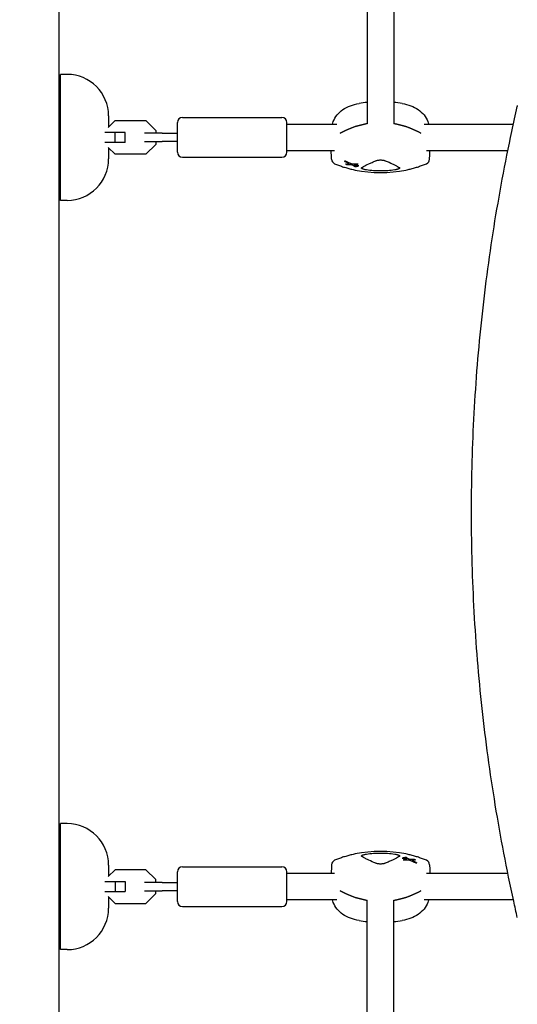
# Model space of a CAD drawing. Units: millimetres. Extents: x -7077 to 7620, y -8908 to 6891.
# Drawn here: x 1056 to 1357, y 244 to 838 of the extents above; entities that cross this region are included whole.
import ezdxf

# ---------------------------------------------------------------- set-up
doc = ezdxf.new("R2010")
doc.units = ezdxf.units.MM
doc.header["$LTSCALE"] = 20
doc.linetypes.add('HIDDEN', pattern=[9.525, 6.35, -3.175])
doc.layers.add('2d', color=230, linetype='Continuous')
doc.layers.add('AS-Free_Space_Hatch', color=31, linetype='HIDDEN')

msp = doc.modelspace()

# ---------------------------------------------------------------- hatches: boundary and pattern name
at = {"layer": 'AS-Free_Space_Hatch'}
h = msp.add_hatch(dxfattribs=at)
h.set_pattern_fill('ANSI31', color=256, scale=100)
h.set_pattern_definition([(46.7138, (3699.9, 4891.18), (-231.1203, 217.6916), [])])
edge = h.paths.add_edge_path()
edge.add_line((5552.22, 1101.52), (5552.22, 1720.87))
edge.add_arc((3561.25, 1720.87), 1990.97, 0, 42.57984)
edge.add_arc((5852.78, 3826.54), 1121.1, 184.15082, 222.57984, ccw=False)
edge.add_line((4734.62, 3745.4), (4699.44, 4921.08))
edge.add_arc((3699.89, 4891.18), 1000, 1.71381, 181.71381)
edge.add_line((2700.34, 4861.27), (2744.73, 3377.63))
edge.add_arc((5036.57, 3446.2), 2292.87, 181.71381, 229.65588)
edge.add_line((3552.22, 1698.65), (3552.22, 1101.52))
edge.add_arc((4552.22, 1101.52), 1000, 180, 360)
edge = h.paths.add_edge_path()
edge.add_arc((5247.81, -714.02), 500, 0, 360)
edge = h.paths.add_edge_path()
edge.add_line((408.24, 213.76), (1433.83, -1565.47))
edge.add_arc((567.81, -2065.47), 1000, -146.94239, 30, ccw=False)
edge.add_line((-270.32, -2610.95), (-1323.81, -786.24))
edge.add_arc((-457.79, -286.24), 1000, 30, 210, ccw=False)
edge = h.paths.add_edge_path()
edge.add_line((-3499.56, -5872.28), (-4340.13, -7328.19))
edge.add_arc((-5206.16, -6828.19), 1000, 240, 330, ccw=False)
edge.add_arc((-5206.16, -6828.19), 1000, 150, 240, ccw=False)
edge.add_line((-6072.18, -6328.19), (-5231.61, -4872.28))
edge.add_line((-5231.61, -4872.28), (-3499.56, -5872.28))

# ---------------------------------------------------------------- linework, layer by layer
at = {"layer": '2d'}
for p, q in [((1080, 1029.04), (1080, 52.96)), ((1266.04, 935.11), (1266.04, 775.17)), ((1282.04, 935.11), (1282.04, 775.17)), ((1085, 805), (1081, 805)), ((1081, 729), (1081, 805)), ((1110, 780), (1110, 773.22)), ((1154.5, 779), (1214.5, 779)), ((1109.82, 773.04), (1113.98, 777.2)), ((1113.98, 777.2), (1132.52, 777.2)), ((1132.52, 777.2), (1138.5, 771.22)), ((1151.5, 758), (1151.5, 776)), ((1217.5, 758), (1217.5, 776)), ((1217.5, 775), (1247.66, 775)), ((1300.42, 775), (1354.16, 775)), ((1120, 770), (1107.82, 770)), ((1114.02, 764), (1114.02, 770)), ((1120, 764), (1120, 770)), ((1142.22, 769.5), (1131.62, 769.5)), ((1138.5, 771.22), (1138.5, 769.5)), ((1120, 764), (1107.82, 764)), ((1113.98, 756.8), (1109.82, 760.96)), ((1110, 760.78), (1110, 754)), ((1131.62, 764.5), (1142.22, 764.5)), ((1138.5, 762.78), (1132.52, 756.8)), ((1138.5, 764.5), (1138.5, 762.78)), ((1132.52, 756.8), (1113.98, 756.8)), ((1154.5, 755), (1214.5, 755)), ((1217.5, 759), (1246.32, 759)), ((1301.76, 759), (1350.79, 759)), ((1252.44, 753.04), (1252.44, 752.54)), ((1253.17, 751.33), (1253.17, 750.83)), ((1258.77, 750.56), (1258.77, 750.07)), ((1259.48, 749.68), (1259.48, 749.25)), ((1260.05, 751.25), (1260.05, 750.76)), ((1260.57, 750.22), (1260.57, 749.73)), ((1085, 729), (1081, 729)), ((1085, 353), (1081, 353)), ((1081, 277), (1081, 353)), ((1288.6, 332.32), (1288.6, 332.75)), ((1110, 328), (1110, 321.22)), ((1154.5, 327), (1214.5, 327)), ((1287.51, 331.78), (1287.51, 332.27)), ((1288.03, 330.75), (1288.03, 331.24)), ((1289.31, 331.44), (1289.31, 331.93)), ((1294.91, 330.67), (1294.91, 331.17)), ((1295.64, 328.96), (1295.64, 329.46)), ((1113.98, 325.2), (1109.82, 321.04)), ((1132.52, 325.2), (1113.98, 325.2)), ((1138.5, 319.22), (1132.52, 325.2)), ((1151.5, 306), (1151.5, 324)), ((1217.5, 306), (1217.5, 324)), ((1246.31, 323), (1217.5, 323)), ((1350.79, 323), (1301.76, 323)), ((1107.82, 318), (1120, 318)), ((1114.02, 318), (1114.02, 312)), ((1120, 318), (1120, 312)), ((1142.22, 317.5), (1131.63, 317.5)), ((1138.5, 317.5), (1138.5, 319.22)), ((1107.82, 312), (1120, 312)), ((1109.82, 308.96), (1113.98, 304.8)), ((1131.63, 312.5), (1142.22, 312.5)), ((1132.52, 304.8), (1138.5, 310.78)), ((1138.5, 310.78), (1138.5, 312.5)), ((1110, 308.78), (1110, 302)), ((1113.98, 304.8), (1132.52, 304.8)), ((1154.5, 303), (1214.5, 303)), ((1247.66, 307), (1217.5, 307)), ((1266.04, 146.89), (1266.04, 306.82)), ((1282.04, 146.89), (1282.04, 306.83)), ((1354.16, 307), (1300.42, 307)), ((1085, 277), (1081, 277))]:
    msp.add_line(p, q, dxfattribs=at)
for centre, radius, start, end in [((1085, 780), 25, 0, 90), ((1274.04, 713.56), 75, 96.11854, 99.96797), ((1274.04, 713.56), 75, 80.03203, 83.87214), ((1154.5, 776), 3, 90, 180), ((1214.5, 776), 3, 0, 90), ((1154.5, 758), 3, 180, 270), ((1214.5, 758), 3, 270, 0), ((1085, 754), 25, 270, 0), ((1247.48, 753.89), 3, 182.1415, 247.27475), ((1300.6, 753.89), 3, 292.72525, 357.8585), ((1274.04, 821.03), 75.3, 258.27763, 281.72237), ((1085, 328), 25, 0, 90), ((1274.04, 260.97), 75.3, 78.27763, 101.72237), ((1154.5, 324), 3, 90, 180), ((1214.5, 324), 3, 0, 90), ((1247.48, 328.11), 3, 112.72525, 177.8585), ((1300.6, 328.11), 3, 2.1415, 67.27475), ((1154.5, 306), 3, 180, 270), ((1214.5, 306), 3, 270, 0), ((1085, 302), 25, 270, 0), ((1274.04, 368.44), 75, 260.03203, 263.88139), ((1274.04, 368.44), 75, 276.12779, 279.96797)]:
    msp.add_arc(centre, radius, start, end, dxfattribs=at)
at = {"layer": '2d', "extrusion": (0, 0, -1)}
for centre, major_axis, ratio, start_param, end_param in [((1304.04, 762.42), (59.93, 0), 0.281504, -2.705965, -2.257473), ((1244.04, 762.42), (59.93, 0), 0.281504, -0.883858, -0.435628), ((1270.19, 819.15), (-33.05, 67.78), 0.831003, -2.368496, -2.34134), ((1262.91, 823.57), (-16.54, -72.57), 0.603873, -0.206166, -0.178921), ((1262.09, 818.89), (-13.12, 73.3), 0.514909, -2.714562, -2.68054), ((1258.33, 821.34), (-1.46, -74.13), 0.06712, -0.301658, -0.279766), ((1266.92, 823.58), (-25.29, -70.52), 0.754789, -0.322791, -0.300323), ((1281.15, 258.42), (25.29, 70.52), 0.754789, -0.322791, -0.300323), ((1289.75, 260.66), (1.46, 74.13), 0.06712, -0.301658, -0.279766), ((1285.99, 263.11), (13.12, -73.3), 0.514909, -2.714562, -2.68054), ((1285.17, 258.43), (16.54, 72.57), 0.603873, -0.206166, -0.178921), ((1277.89, 262.85), (33.05, -67.78), 0.831003, -2.368496, -2.34134), ((1304.04, 319.58), (-59.93, 0), 0.281504, -0.884118, -0.435529), ((1244.04, 319.58), (-59.93, 0), 0.281504, -2.706064, -2.257732)]:
    msp.add_ellipse(centre, major_axis=major_axis, ratio=ratio, start_param=start_param, end_param=end_param, dxfattribs=at)
at = {"layer": '2d'}
for centre, major_axis, ratio, start_param, end_param in [((1304.04, 762.42), (-59.93, 0), 0.281504, -0.88412, -0.435628), ((1244.04, 762.42), (-59.93, 0), 0.281504, -2.705965, -2.257734), ((1261.69, 823.81), (-16.29, -72.32), 0.599527, 0.177824, 0.208651), ((1270.89, 819.5), (33.11, -67.9), 0.831003, -0.799776, -0.758722), ((1266.42, 823.84), (-25.9, -70.12), 0.763225, 0.299615, 0.327428), ((1262.96, 819.09), (12.91, -73.54), 0.507753, -0.450771, -0.423449), ((1285.11, 262.91), (-12.91, 73.54), 0.507753, -0.450771, -0.423449), ((1281.66, 258.16), (25.9, 70.12), 0.763225, 0.299615, 0.327428), ((1277.19, 262.5), (-33.11, 67.9), 0.831003, -0.799776, -0.758722), ((1286.39, 258.19), (16.29, 72.32), 0.599527, 0.177824, 0.208651), ((1304.04, 319.58), (59.93, 0), 0.281504, -2.706064, -2.257474), ((1244.04, 319.58), (59.93, 0), 0.281504, -0.88386, -0.435529)]:
    msp.add_ellipse(centre, major_axis=major_axis, ratio=ratio, start_param=start_param, end_param=end_param, dxfattribs=at)
for points, knots in [([(1245, 775), (1245.14, 775.53), (1245.31, 776.04), (1246.06, 778), (1246.85, 779.35), (1248.82, 781.77), (1250.01, 782.83), (1252.69, 784.66), (1254.19, 785.41), (1257.44, 786.64), (1259.19, 787.1), (1261.06, 787.43)], [33.687042, 33.687042, 33.687042, 33.687042, 36.426577, 36.426577, 44.237925, 44.237925, 52.049273, 52.049273, 59.860621, 59.860621, 67.67197, 67.67197, 67.67197, 67.67197]), ([(1287.02, 787.43), (1288.88, 787.1), (1290.64, 786.64), (1293.89, 785.41), (1295.39, 784.66), (1298.07, 782.83), (1299.26, 781.77), (1301.23, 779.35), (1302.01, 778), (1302.77, 776.04), (1302.94, 775.53), (1303.08, 775)], [45.394838, 45.394838, 45.394838, 45.394838, 53.206186, 53.206186, 61.017535, 61.017535, 68.828883, 68.828883, 76.640231, 76.640231, 79.379766, 79.379766, 79.379766, 79.379766]), ([(1356.51, 296.44), (1355.77, 299.68), (1355.05, 302.92), (1352.23, 315.81), (1350.25, 325.48), (1346.56, 344.84), (1344.84, 354.53), (1341.67, 373.92), (1340.22, 383.62), (1337.58, 403.02), (1336.39, 412.73), (1334.27, 432.14), (1333.35, 441.84), (1331.75, 461.26), (1331.08, 470.97), (1330.01, 490.38), (1329.6, 500.08), (1329.05, 519.49), (1328.9, 529.19), (1328.86, 548.59), (1328.97, 558.28), (1329.45, 577.67), (1329.82, 587.36), (1330.82, 606.72), (1331.44, 616.4), (1332.95, 635.75), (1333.84, 645.42), (1335.86, 664.74), (1337.01, 674.39), (1339.55, 693.69), (1340.95, 703.33), (1344.01, 722.59), (1345.67, 732.21), (1349.25, 751.44), (1351.17, 761.04), (1354.28, 775.61), (1355.38, 780.59), (1356.51, 785.56)], [0, 0, 0, 0, 10.000103, 10.000103, 39.664915, 39.664915, 69.233536, 69.233536, 98.688872, 98.688872, 128.036757, 128.036757, 157.301512, 157.301512, 186.494788, 186.494788, 215.635709, 215.635709, 244.73966, 244.73966, 273.824768, 273.824768, 302.909484, 302.909484, 332.010322, 332.010322, 361.145107, 361.145107, 390.326928, 390.326928, 419.581401, 419.581401, 448.913545, 448.913545, 478.349829, 478.349829, 493.693157, 493.693157, 493.693157, 493.693157]), ([(1142.22, 769.5), (1143.93, 769.5), (1145.74, 769.5), (1148.88, 769.5), (1150.18, 769.5), (1151.5, 769.5)], [0, 0, 0, 0, 5.885611, 5.885611, 9.916999, 9.916999, 9.916999, 9.916999]), ([(1151.5, 764.5), (1150.36, 764.5), (1149.22, 764.5), (1146.54, 764.5), (1145, 764.5), (1143.09, 764.5), (1142.65, 764.5), (1142.22, 764.5)], [1.014448, 1.014448, 1.014448, 1.014448, 4.50717, 4.50717, 9.459234, 9.459234, 10.938844, 10.938844, 10.938844, 10.938844]), ([(1244.48, 753.78), (1244.46, 754.39), (1244.43, 755), (1244.39, 756.21), (1244.36, 756.82), (1244.32, 757.95), (1244.3, 758.48), (1244.28, 759)], [8.548174, 8.548174, 8.548174, 8.548174, 10.465555, 10.465555, 12.382937, 12.382937, 14.028205, 14.028205, 14.028205, 14.028205]), ([(1303.6, 753.78), (1303.62, 754.39), (1303.64, 755), (1303.69, 756.21), (1303.71, 756.82), (1303.76, 757.95), (1303.78, 758.48), (1303.79, 759)], [8.548149, 8.548149, 8.548149, 8.548149, 10.46553, 10.46553, 12.382912, 12.382912, 14.02818, 14.02818, 14.02818, 14.02818]), ([(1246.32, 751.12), (1247.1, 750.79), (1247.89, 750.48), (1249.5, 749.88), (1250.31, 749.6), (1251.95, 749.06), (1252.78, 748.8), (1254.46, 748.32), (1255.31, 748.1), (1257.01, 747.68), (1257.87, 747.48), (1258.74, 747.3)], [10.761729, 10.761729, 10.761729, 10.761729, 13.361354, 13.361354, 15.96098, 15.96098, 18.560605, 18.560605, 21.160231, 21.160231, 23.759857, 23.759857, 23.759857, 23.759857]), ([(1252.79, 752.24), (1252.72, 752.27), (1252.64, 752.31), (1252.53, 752.39), (1252.49, 752.44), (1252.44, 752.51), (1252.43, 752.54), (1252.46, 752.59), (1252.49, 752.61), (1252.58, 752.64), (1252.64, 752.65), (1252.79, 752.65), (1252.88, 752.64), (1253.05, 752.6), (1253.14, 752.58), (1253.33, 752.52), (1253.42, 752.49), (1253.49, 752.45)], [0, 0, 0, 0, 0.27262, 0.27262, 0.545239, 0.545239, 0.808258, 0.808258, 1.071277, 1.071277, 1.3406, 1.3406, 1.609922, 1.609922, 1.884235, 1.884235, 2.158548, 2.158548, 2.158548, 2.158548]), ([(1254.43, 750.37), (1254.4, 750.37), (1254.36, 750.37), (1254.24, 750.38), (1254.15, 750.39), (1253.98, 750.42), (1253.88, 750.45), (1253.69, 750.5), (1253.6, 750.54), (1253.52, 750.57), (1253.45, 750.6), (1253.37, 750.64), (1253.26, 750.71), (1253.22, 750.74), (1253.17, 750.8), (1253.16, 750.83), (1253.19, 750.87), (1253.22, 750.89), (1253.28, 750.9), (1253.3, 750.9), (1253.32, 750.91)], [-0.991181, -0.991181, -0.991181, -0.991181, -0.828711, -0.828711, -0.55554, -0.55554, -0.27777, -0.27777, 0, 0, 0, 0.271379, 0.271379, 0.542757, 0.542757, 0.811711, 0.811711, 1.080665, 1.080665, 1.187362, 1.187362, 1.187362, 1.187362]), ([(1254.73, 751.04), (1254.75, 751.04), (1254.76, 751.04), (1254.83, 751.06), (1254.87, 751.07), (1254.91, 751.13), (1254.91, 751.16), (1254.89, 751.19), (1254.88, 751.23), (1254.84, 751.27), (1254.72, 751.35), (1254.64, 751.4), (1254.54, 751.44), (1254.53, 751.45), (1254.51, 751.46)], [-0.666005, -0.666005, -0.666005, -0.666005, -0.600739, -0.600739, -0.300369, -0.300369, 0, 0, 0, 0.30366, 0.30366, 0.60732, 0.60732, 0.67378, 0.67378, 0.67378, 0.67378]), ([(1256.41, 750.45), (1256.24, 750.48), (1256.08, 750.49), (1255.84, 750.5), (1255.76, 750.49), (1255.69, 750.49)], [2.398289, 2.398289, 2.398289, 2.398289, 2.9257201, 2.9257201, 3.2514965, 3.2514965, 3.2514965, 3.2514965]), ([(1256.1, 751.29), (1256.16, 751.27), (1256.24, 751.24), (1256.47, 751.16), (1256.64, 751.11), (1256.79, 751.08), (1256.95, 751.05), (1257.11, 751.03), (1257.33, 751.01), (1257.4, 751.01), (1257.47, 751.01)], [-0.713778, -0.713778, -0.713778, -0.713778, -0.482011, -0.482011, 0, 0, 0, 0.47753, 0.47753, 0.708462, 0.708462, 0.708462, 0.708462]), ([(1257.05, 750.24), (1257.02, 750.26), (1256.99, 750.27), (1256.9, 750.32), (1256.84, 750.34), (1256.77, 750.37), (1256.7, 750.39), (1256.63, 750.41), (1256.5, 750.44), (1256.46, 750.45), (1256.41, 750.45)], [-0.3554415, -0.3554415, -0.3554415, -0.3554415, -0.2193913, -0.2193913, 0, 0, 0, 0.2216981, 0.2216981, 0.3586394, 0.3586394, 0.3586394, 0.3586394]), ([(1258.29, 750.07), (1258.29, 750.06), (1258.29, 750.06), (1258.3, 750.05), (1258.3, 750.05), (1258.31, 750.04), (1258.32, 750.03)], [-0.04712682, -0.04712682, -0.04712682, -0.04712682, 0, 0, 0, 0.04729116, 0.04729116, 0.04729116, 0.04729116]), ([(1259.39, 749.35), (1259.42, 749.33), (1259.44, 749.31), (1259.48, 749.27), (1259.48, 749.25), (1259.46, 749.21), (1259.44, 749.19), (1259.36, 749.18), (1259.31, 749.17), (1259.19, 749.17), (1259.12, 749.17), (1258.97, 749.19), (1258.9, 749.21), (1258.74, 749.24), (1258.67, 749.26), (1258.6, 749.29), (1258.54, 749.31), (1258.48, 749.33), (1258.42, 749.36), (1258.41, 749.37), (1258.4, 749.38)], [-1.50334, -1.50334, -1.50334, -1.50334, -1.33537, -1.33537, -1.115029, -1.115029, -0.894689, -0.894689, -0.671838, -0.671838, -0.448987, -0.448987, -0.224493, -0.224493, 0, 0, 0, 0.221589, 0.221589, 0.271054, 0.271054, 0.271054, 0.271054]), ([(1258.51, 750.57), (1258.51, 750.57), (1258.51, 750.57), (1258.48, 750.57), (1258.45, 750.56), (1258.44, 750.56), (1258.42, 750.55), (1258.41, 750.54), (1258.41, 750.53), (1258.41, 750.53), (1258.41, 750.53)], [-0.1134488, -0.1134488, -0.1134488, -0.1134488, -0.1067057, -0.1067057, 0, 0, 0, 0.1063235, 0.1063235, 0.1129111, 0.1129111, 0.1129111, 0.1129111]), ([(1259.22, 749.75), (1259.12, 749.79), (1259.03, 749.83), (1258.88, 749.91), (1258.83, 749.95), (1258.77, 750.03), (1258.76, 750.07), (1258.79, 750.13), (1258.83, 750.16), (1258.95, 750.19), (1259.03, 750.21), (1259.22, 750.21), (1259.33, 750.21), (1259.54, 750.19), (1259.67, 750.17), (1259.91, 750.11), (1260.02, 750.08), (1260.22, 750.01), (1260.31, 749.97), (1260.46, 749.89), (1260.51, 749.84), (1260.57, 749.77), (1260.58, 749.73), (1260.55, 749.67), (1260.51, 749.64), (1260.39, 749.6), (1260.31, 749.59), (1260.12, 749.58), (1260.01, 749.59), (1259.8, 749.61), (1259.67, 749.63), (1259.43, 749.68), (1259.32, 749.72), (1259.22, 749.75)], [0, 0, 0, 0, 0.341998, 0.341998, 0.683995, 0.683995, 1.02374, 1.02374, 1.363485, 1.363485, 1.70513, 1.70513, 2.046775, 2.046775, 2.392659, 2.392659, 2.738543, 2.738543, 3.08152, 3.08152, 3.424498, 3.424498, 3.76324, 3.76324, 4.101983, 4.101983, 4.443604, 4.443604, 4.785225, 4.785225, 5.131118, 5.131118, 5.477011, 5.477011, 5.477011, 5.477011]), ([(1259.1, 751.09), (1259.17, 751.1), (1259.24, 751.09), (1259.38, 751.08), (1259.46, 751.07), (1259.62, 751.03), (1259.69, 751.01), (1259.82, 750.96), (1259.88, 750.93), (1259.98, 750.87), (1260.01, 750.84), (1260.05, 750.79), (1260.06, 750.76), (1260.04, 750.71), (1260.01, 750.69), (1259.94, 750.66), (1259.89, 750.65), (1259.83, 750.65)], [1.118805, 1.118805, 1.118805, 1.118805, 1.339319, 1.339319, 1.566316, 1.566316, 1.793312, 1.793312, 2.018992, 2.018992, 2.244672, 2.244672, 2.466002, 2.466002, 2.687333, 2.687333, 2.904057, 2.904057, 2.904057, 2.904057]), ([(1265.52, 747.36), (1265.27, 747.4), (1265.02, 747.45), (1264.54, 747.54), (1264.31, 747.6), (1263.89, 747.71), (1263.69, 747.77), (1263.34, 747.89), (1263.18, 747.96), (1262.92, 748.09), (1262.81, 748.15), (1262.64, 748.28), (1262.58, 748.35), (1262.52, 748.47), (1262.52, 748.53), (1262.56, 748.65), (1262.61, 748.7), (1262.68, 748.75)], [0.000213005, 0.000213005, 0.000213005, 0.000213005, 0.001004365, 0.001004365, 0.001795725, 0.001795725, 0.002587084, 0.002587084, 0.003378444, 0.003378444, 0.004169803, 0.004169803, 0.004961163, 0.004961163, 0.005752522, 0.005752522, 0.006543882, 0.006543882, 0.006543882, 0.006543882]), ([(1262.68, 748.75), (1263.01, 748.97), (1263.38, 749.2), (1263.81, 749.45), (1264.65, 749.93), (1265.69, 750.46), (1267.25, 751.19), (1267.57, 751.34), (1268.24, 751.64), (1268.58, 751.79), (1269.65, 752.26), (1270.4, 752.57), (1271.2, 752.9)], [0.00026803, 0.00026803, 0.00026803, 0.00026803, 0.00372081, 0.00372081, 0.00372081, 0.01054467, 0.01054467, 0.01225064, 0.01225064, 0.0139566, 0.0139566, 0.01736853, 0.01736853, 0.01736853, 0.01736853]), ([(1271.2, 752.9), (1271.38, 752.98), (1271.58, 753.04), (1272.02, 753.16), (1272.25, 753.21), (1272.73, 753.3), (1272.99, 753.33), (1273.51, 753.37), (1273.77, 753.38), (1274.3, 753.38), (1274.57, 753.37), (1275.09, 753.33), (1275.34, 753.3), (1275.83, 753.21), (1276.06, 753.16), (1276.49, 753.05), (1276.7, 752.98), (1276.88, 752.9)], [0.000349923, 0.000349923, 0.000349923, 0.000349923, 0.001140963, 0.001140963, 0.001932003, 0.001932003, 0.002723043, 0.002723043, 0.003514084, 0.003514084, 0.004305124, 0.004305124, 0.005096164, 0.005096164, 0.005887204, 0.005887204, 0.006678245, 0.006678245, 0.006678245, 0.006678245]), ([(1276.88, 752.9), (1278.47, 752.25), (1279.88, 751.63), (1281.73, 750.77), (1282.31, 750.49), (1283.1, 750.08), (1283.35, 749.95), (1283.83, 749.69), (1284.05, 749.57), (1284.27, 749.45), (1284.7, 749.2), (1285.07, 748.97), (1285.4, 748.75)], [0.0003007, 0.0003007, 0.0003007, 0.0003007, 0.00713232, 0.00713232, 0.01054813, 0.01054813, 0.01225604, 0.01225604, 0.01396394, 0.01396394, 0.01396394, 0.01740119, 0.01740119, 0.01740119, 0.01740119]), ([(1285.4, 748.75), (1285.5, 748.68), (1285.56, 748.6), (1285.55, 748.51), (1285.55, 748.46), (1285.53, 748.41), (1285.46, 748.31), (1285.41, 748.26), (1285.26, 748.15), (1285.17, 748.1), (1284.96, 747.99), (1284.84, 747.94), (1284.57, 747.83), (1284.42, 747.78), (1284.1, 747.69), (1283.93, 747.64), (1283.56, 747.55), (1283.37, 747.51), (1282.97, 747.43), (1282.77, 747.4), (1282.56, 747.36)], [0.000094654, 0.000094654, 0.000094654, 0.000094654, 0.001228513, 0.001228513, 0.001228513, 0.00187814, 0.00187814, 0.002527768, 0.002527768, 0.003177396, 0.003177396, 0.003827024, 0.003827024, 0.004476651, 0.004476651, 0.005126279, 0.005126279, 0.005775907, 0.005775907, 0.006425534, 0.006425534, 0.006425534, 0.006425534]), ([(1289.34, 747.3), (1290.2, 747.48), (1291.06, 747.68), (1292.77, 748.1), (1293.62, 748.32), (1295.29, 748.8), (1296.12, 749.06), (1297.77, 749.6), (1298.58, 749.88), (1300.18, 750.48), (1300.98, 750.79), (1301.76, 751.12)], [53.555988, 53.555988, 53.555988, 53.555988, 56.155612, 56.155612, 58.755236, 58.755236, 61.354861, 61.354861, 63.954485, 63.954485, 66.554109, 66.554109, 66.554109, 66.554109]), ([(1282.56, 747.36), (1281.16, 747.15), (1279.75, 746.99), (1276.92, 746.78), (1275.5, 746.72), (1273.35, 746.72), (1272.64, 746.74), (1271.2, 746.79), (1270.48, 746.83), (1268.33, 746.99), (1266.92, 747.15), (1265.52, 747.36)], [0.00007497, 0.00007497, 0.00007497, 0.00007497, 0.00434929, 0.00434929, 0.00862362, 0.00862362, 0.01076079, 0.01076079, 0.01289795, 0.01289795, 0.01717228, 0.01717228, 0.01717228, 0.01717228]), ([(1258.74, 334.7), (1257.87, 334.52), (1257.01, 334.32), (1255.31, 333.9), (1254.46, 333.68), (1252.78, 333.2), (1251.95, 332.94), (1250.31, 332.4), (1249.5, 332.12), (1247.89, 331.52), (1247.1, 331.21), (1246.32, 330.88)], [53.555988, 53.555988, 53.555988, 53.555988, 56.155612, 56.155612, 58.755236, 58.755236, 61.354861, 61.354861, 63.954485, 63.954485, 66.554109, 66.554109, 66.554109, 66.554109]), ([(1262.68, 333.25), (1262.57, 333.32), (1262.52, 333.4), (1262.52, 333.49), (1262.53, 333.54), (1262.54, 333.59), (1262.62, 333.69), (1262.67, 333.74), (1262.82, 333.85), (1262.91, 333.9), (1263.12, 334.01), (1263.23, 334.06), (1263.51, 334.17), (1263.66, 334.22), (1263.98, 334.31), (1264.15, 334.36), (1264.52, 334.45), (1264.71, 334.49), (1265.11, 334.57), (1265.31, 334.6), (1265.52, 334.64)], [0.000094654, 0.000094654, 0.000094654, 0.000094654, 0.001228513, 0.001228513, 0.001228513, 0.00187814, 0.00187814, 0.002527768, 0.002527768, 0.003177396, 0.003177396, 0.003827024, 0.003827024, 0.004476651, 0.004476651, 0.005126279, 0.005126279, 0.005775907, 0.005775907, 0.006425534, 0.006425534, 0.006425534, 0.006425534]), ([(1271.2, 329.1), (1269.61, 329.75), (1268.2, 330.37), (1266.35, 331.23), (1265.77, 331.51), (1264.98, 331.92), (1264.73, 332.05), (1264.25, 332.31), (1264.02, 332.43), (1263.81, 332.55), (1263.38, 332.8), (1263, 333.03), (1262.68, 333.25)], [0.0003007, 0.0003007, 0.0003007, 0.0003007, 0.00713232, 0.00713232, 0.01054813, 0.01054813, 0.01225604, 0.01225604, 0.01396394, 0.01396394, 0.01396394, 0.01740119, 0.01740119, 0.01740119, 0.01740119]), ([(1265.52, 334.64), (1266.92, 334.85), (1268.33, 335.01), (1271.16, 335.22), (1272.58, 335.28), (1274.72, 335.28), (1275.44, 335.26), (1276.88, 335.21), (1277.6, 335.17), (1279.74, 335.01), (1281.16, 334.85), (1282.56, 334.64)], [0.00007497, 0.00007497, 0.00007497, 0.00007497, 0.00434929, 0.00434929, 0.00862362, 0.00862362, 0.01076079, 0.01076079, 0.01289795, 0.01289795, 0.01717228, 0.01717228, 0.01717228, 0.01717228]), ([(1285.4, 333.25), (1285.07, 333.03), (1284.7, 332.8), (1284.27, 332.55), (1283.42, 332.07), (1282.38, 331.54), (1280.83, 330.81), (1280.51, 330.66), (1279.84, 330.36), (1279.49, 330.21), (1278.43, 329.74), (1277.67, 329.43), (1276.88, 329.1)], [0.00026803, 0.00026803, 0.00026803, 0.00026803, 0.00372081, 0.00372081, 0.00372081, 0.01054467, 0.01054467, 0.01225064, 0.01225064, 0.0139566, 0.0139566, 0.01736853, 0.01736853, 0.01736853, 0.01736853]), ([(1282.56, 334.64), (1282.81, 334.6), (1283.06, 334.55), (1283.54, 334.46), (1283.77, 334.4), (1284.19, 334.29), (1284.39, 334.23), (1284.74, 334.11), (1284.89, 334.04), (1285.16, 333.91), (1285.27, 333.85), (1285.44, 333.72), (1285.49, 333.65), (1285.56, 333.53), (1285.56, 333.47), (1285.52, 333.35), (1285.47, 333.3), (1285.4, 333.25)], [0.000213005, 0.000213005, 0.000213005, 0.000213005, 0.001004365, 0.001004365, 0.001795725, 0.001795725, 0.002587084, 0.002587084, 0.003378444, 0.003378444, 0.004169803, 0.004169803, 0.004961163, 0.004961163, 0.005752522, 0.005752522, 0.006543882, 0.006543882, 0.006543882, 0.006543882]), ([(1288.69, 332.65), (1288.66, 332.67), (1288.63, 332.69), (1288.6, 332.73), (1288.59, 332.75), (1288.61, 332.79), (1288.64, 332.81), (1288.71, 332.82), (1288.77, 332.83), (1288.89, 332.83), (1288.96, 332.83), (1289.1, 332.81), (1289.18, 332.79), (1289.34, 332.76), (1289.41, 332.74), (1289.48, 332.71), (1289.54, 332.69), (1289.6, 332.67), (1289.66, 332.64), (1289.67, 332.63), (1289.68, 332.62)], [-1.50334, -1.50334, -1.50334, -1.50334, -1.33537, -1.33537, -1.115029, -1.115029, -0.894689, -0.894689, -0.671838, -0.671838, -0.448987, -0.448987, -0.224493, -0.224493, 0, 0, 0, 0.221589, 0.221589, 0.271054, 0.271054, 0.271054, 0.271054]), ([(1301.76, 330.88), (1300.98, 331.21), (1300.18, 331.52), (1298.58, 332.12), (1297.77, 332.4), (1296.12, 332.94), (1295.29, 333.2), (1293.62, 333.68), (1292.77, 333.9), (1291.06, 334.32), (1290.2, 334.52), (1289.34, 334.7)], [10.761729, 10.761729, 10.761729, 10.761729, 13.361354, 13.361354, 15.96098, 15.96098, 18.560605, 18.560605, 21.160231, 21.160231, 23.759857, 23.759857, 23.759857, 23.759857]), ([(1244.48, 328.22), (1244.46, 327.61), (1244.43, 327), (1244.39, 325.79), (1244.36, 325.18), (1244.32, 324.05), (1244.3, 323.52), (1244.28, 323)], [8.548149, 8.548149, 8.548149, 8.548149, 10.46553, 10.46553, 12.382912, 12.382912, 14.02818, 14.02818, 14.02818, 14.02818]), ([(1276.88, 329.1), (1276.7, 329.02), (1276.5, 328.96), (1276.06, 328.84), (1275.83, 328.79), (1275.34, 328.7), (1275.09, 328.67), (1274.57, 328.63), (1274.3, 328.62), (1273.78, 328.62), (1273.51, 328.63), (1272.99, 328.67), (1272.74, 328.7), (1272.25, 328.79), (1272.02, 328.84), (1271.58, 328.95), (1271.38, 329.02), (1271.2, 329.1)], [0.000349923, 0.000349923, 0.000349923, 0.000349923, 0.001140963, 0.001140963, 0.001932003, 0.001932003, 0.002723043, 0.002723043, 0.003514084, 0.003514084, 0.004305124, 0.004305124, 0.005096164, 0.005096164, 0.005887204, 0.005887204, 0.006678245, 0.006678245, 0.006678245, 0.006678245]), ([(1288.86, 332.25), (1288.95, 332.21), (1289.05, 332.17), (1289.19, 332.09), (1289.25, 332.05), (1289.31, 331.97), (1289.32, 331.93), (1289.28, 331.87), (1289.24, 331.84), (1289.13, 331.81), (1289.05, 331.79), (1288.86, 331.79), (1288.75, 331.79), (1288.53, 331.81), (1288.41, 331.83), (1288.17, 331.89), (1288.06, 331.92), (1287.86, 331.99), (1287.77, 332.03), (1287.62, 332.11), (1287.57, 332.16), (1287.51, 332.23), (1287.5, 332.27), (1287.53, 332.33), (1287.57, 332.36), (1287.68, 332.4), (1287.76, 332.41), (1287.95, 332.42), (1288.06, 332.41), (1288.28, 332.39), (1288.4, 332.37), (1288.64, 332.32), (1288.76, 332.28), (1288.86, 332.25)], [0, 0, 0, 0, 0.341998, 0.341998, 0.683995, 0.683995, 1.02374, 1.02374, 1.363485, 1.363485, 1.70513, 1.70513, 2.046775, 2.046775, 2.392659, 2.392659, 2.738543, 2.738543, 3.08152, 3.08152, 3.424498, 3.424498, 3.76324, 3.76324, 4.101983, 4.101983, 4.443604, 4.443604, 4.785225, 4.785225, 5.131118, 5.131118, 5.477011, 5.477011, 5.477011, 5.477011]), ([(1288.97, 330.91), (1288.91, 330.9), (1288.84, 330.91), (1288.7, 330.92), (1288.62, 330.93), (1288.46, 330.97), (1288.39, 330.99), (1288.26, 331.04), (1288.2, 331.07), (1288.1, 331.13), (1288.07, 331.16), (1288.03, 331.21), (1288.02, 331.24), (1288.04, 331.29), (1288.07, 331.31), (1288.14, 331.34), (1288.19, 331.35), (1288.25, 331.35)], [1.118805, 1.118805, 1.118805, 1.118805, 1.339319, 1.339319, 1.566316, 1.566316, 1.793312, 1.793312, 2.018992, 2.018992, 2.244672, 2.244672, 2.466002, 2.466002, 2.687333, 2.687333, 2.904057, 2.904057, 2.904057, 2.904057]), ([(1289.56, 331.43), (1289.57, 331.43), (1289.57, 331.43), (1289.6, 331.43), (1289.62, 331.44), (1289.64, 331.44), (1289.66, 331.45), (1289.67, 331.46), (1289.67, 331.47), (1289.67, 331.47), (1289.67, 331.47)], [-0.1134488, -0.1134488, -0.1134488, -0.1134488, -0.1067057, -0.1067057, 0, 0, 0, 0.1063235, 0.1063235, 0.1129111, 0.1129111, 0.1129111, 0.1129111]), ([(1289.78, 331.93), (1289.79, 331.94), (1289.78, 331.94), (1289.78, 331.95), (1289.78, 331.95), (1289.77, 331.96), (1289.76, 331.97)], [-0.04712682, -0.04712682, -0.04712682, -0.04712682, 0, 0, 0, 0.04729116, 0.04729116, 0.04729116, 0.04729116]), ([(1291.98, 330.71), (1291.91, 330.73), (1291.84, 330.76), (1291.61, 330.84), (1291.44, 330.89), (1291.28, 330.92), (1291.13, 330.95), (1290.96, 330.97), (1290.74, 330.99), (1290.67, 330.99), (1290.61, 330.99)], [-0.713778, -0.713778, -0.713778, -0.713778, -0.482011, -0.482011, 0, 0, 0, 0.47753, 0.47753, 0.708462, 0.708462, 0.708462, 0.708462]), ([(1291.03, 331.76), (1291.05, 331.74), (1291.08, 331.73), (1291.17, 331.68), (1291.24, 331.66), (1291.31, 331.63), (1291.37, 331.61), (1291.45, 331.59), (1291.58, 331.56), (1291.62, 331.55), (1291.67, 331.55)], [-0.3554415, -0.3554415, -0.3554415, -0.3554415, -0.2193913, -0.2193913, 0, 0, 0, 0.2216981, 0.2216981, 0.3586394, 0.3586394, 0.3586394, 0.3586394]), ([(1291.67, 331.55), (1291.83, 331.52), (1292, 331.51), (1292.24, 331.5), (1292.32, 331.51), (1292.39, 331.51)], [2.398289, 2.398289, 2.398289, 2.398289, 2.9257201, 2.9257201, 3.2514965, 3.2514965, 3.2514965, 3.2514965]), ([(1293.35, 330.96), (1293.33, 330.96), (1293.32, 330.96), (1293.25, 330.94), (1293.21, 330.93), (1293.17, 330.87), (1293.17, 330.84), (1293.18, 330.81), (1293.2, 330.77), (1293.24, 330.73), (1293.36, 330.65), (1293.43, 330.6), (1293.53, 330.56), (1293.55, 330.55), (1293.57, 330.54)], [-0.666005, -0.666005, -0.666005, -0.666005, -0.600739, -0.600739, -0.300369, -0.300369, 0, 0, 0, 0.30366, 0.30366, 0.60732, 0.60732, 0.67378, 0.67378, 0.67378, 0.67378]), ([(1293.65, 331.63), (1293.68, 331.63), (1293.72, 331.63), (1293.84, 331.62), (1293.93, 331.61), (1294.1, 331.58), (1294.2, 331.55), (1294.38, 331.5), (1294.48, 331.46), (1294.55, 331.43), (1294.63, 331.4), (1294.7, 331.36), (1294.82, 331.29), (1294.86, 331.26), (1294.91, 331.2), (1294.92, 331.17), (1294.89, 331.13), (1294.86, 331.11), (1294.8, 331.1), (1294.78, 331.1), (1294.75, 331.09)], [-0.991181, -0.991181, -0.991181, -0.991181, -0.828711, -0.828711, -0.55554, -0.55554, -0.27777, -0.27777, 0, 0, 0, 0.271379, 0.271379, 0.542757, 0.542757, 0.811711, 0.811711, 1.080665, 1.080665, 1.187362, 1.187362, 1.187362, 1.187362]), ([(1295.29, 329.76), (1295.36, 329.73), (1295.43, 329.69), (1295.55, 329.61), (1295.59, 329.56), (1295.64, 329.49), (1295.64, 329.46), (1295.62, 329.41), (1295.59, 329.39), (1295.5, 329.36), (1295.44, 329.35), (1295.29, 329.35), (1295.2, 329.36), (1295.03, 329.4), (1294.94, 329.42), (1294.75, 329.48), (1294.66, 329.51), (1294.58, 329.55)], [0, 0, 0, 0, 0.27262, 0.27262, 0.545239, 0.545239, 0.808258, 0.808258, 1.071277, 1.071277, 1.3406, 1.3406, 1.609922, 1.609922, 1.884235, 1.884235, 2.158548, 2.158548, 2.158548, 2.158548]), ([(1303.6, 328.22), (1303.62, 327.61), (1303.64, 327), (1303.69, 325.79), (1303.71, 325.18), (1303.76, 324.05), (1303.78, 323.52), (1303.79, 323)], [8.548174, 8.548174, 8.548174, 8.548174, 10.465555, 10.465555, 12.382937, 12.382937, 14.028205, 14.028205, 14.028205, 14.028205]), ([(1142.22, 317.5), (1143.91, 317.5), (1145.72, 317.5), (1148.84, 317.5), (1150.16, 317.5), (1151.5, 317.5)], [0, 0, 0, 0, 5.841435, 5.841435, 9.918784, 9.918784, 9.918784, 9.918784]), ([(1151.5, 312.5), (1150.34, 312.5), (1149.19, 312.5), (1146.47, 312.5), (1144.93, 312.5), (1143.03, 312.5), (1142.63, 312.5), (1142.22, 312.5)], [1.014643, 1.014643, 1.014643, 1.014643, 4.562057, 4.562057, 9.550563, 9.550563, 10.938235, 10.938235, 10.938235, 10.938235]), ([(1261.06, 294.57), (1259.19, 294.9), (1257.44, 295.36), (1254.19, 296.59), (1252.69, 297.34), (1250.01, 299.17), (1248.82, 300.23), (1246.85, 302.65), (1246.06, 304), (1245.31, 305.96), (1245.14, 306.47), (1245, 307)], [45.394838, 45.394838, 45.394838, 45.394838, 53.206186, 53.206186, 61.017535, 61.017535, 68.828883, 68.828883, 76.640231, 76.640231, 79.379766, 79.379766, 79.379766, 79.379766]), ([(1303.08, 307), (1302.94, 306.47), (1302.77, 305.96), (1302.01, 304), (1301.23, 302.65), (1299.26, 300.23), (1298.07, 299.17), (1295.39, 297.34), (1293.89, 296.59), (1290.64, 295.36), (1288.88, 294.9), (1287.02, 294.57)], [33.687042, 33.687042, 33.687042, 33.687042, 36.426577, 36.426577, 44.237925, 44.237925, 52.049273, 52.049273, 59.860621, 59.860621, 67.67197, 67.67197, 67.67197, 67.67197])]:
    msp.add_open_spline(points, degree=3, knots=knots, dxfattribs=at)
msp.add_open_spline([(1356.51, 785.56), (1356.56, 785.79), (1356.62, 786.02), (1356.67, 786.25)], degree=3, dxfattribs=at)

doc.saveas('drawing.dxf')
